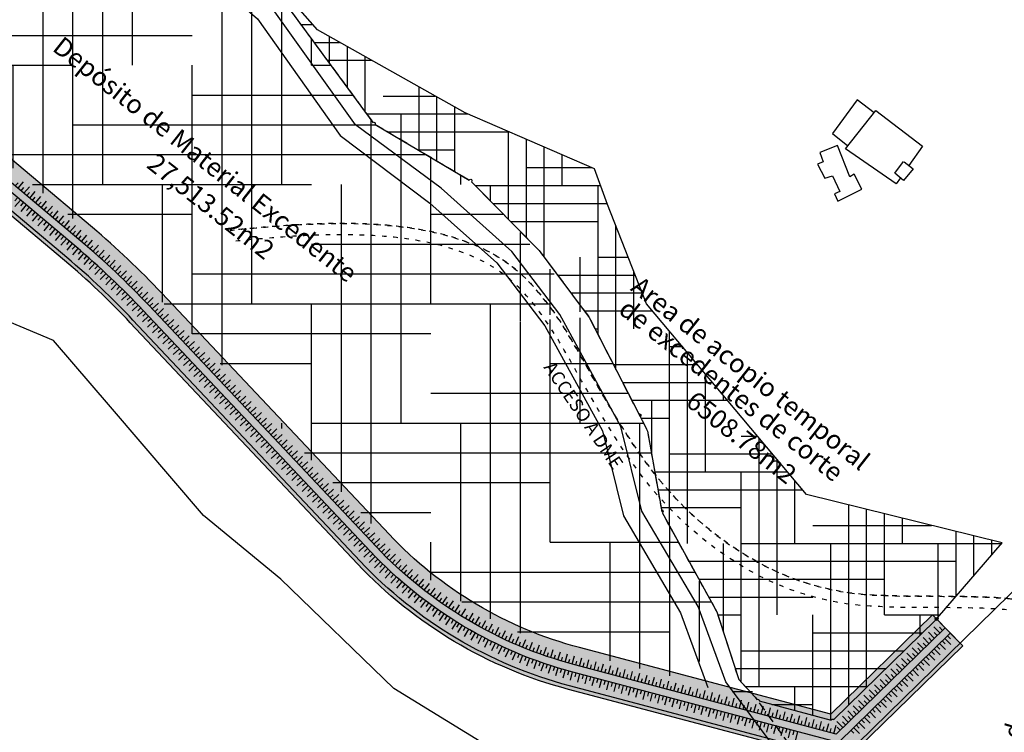
# Model space of a CAD drawing. Units: metres. Extents: x 303773 to 1523709, y 8510902 to 18398083.
# Drawn here: x 761351 to 761613, y 9201925 to 9202115 of the extents above; entities that cross this region are included whole.
import ezdxf

# ---------------------------------------------------------------- set-up
doc = ezdxf.new("R2010")
doc.units = ezdxf.units.M
doc.linetypes.add('ACAD_ISO03W100', pattern=[30, 12, -18])
doc.linetypes.add('HIDDEN', pattern=[0.375, 0.25, -0.125])
doc.layers.add('001_TEXTO-1', color=250, linetype='Continuous', lineweight=9)
for name, color, linetype in [('Acceso Existente a cantera', 52, 'ACAD_ISO03W100'), ('Cuadro de corex.lsp', 2, 'Continuous'), ('Hash', 1, 'Continuous'), ('LINEA DE EJE', 3, 'Continuous'), ('Malla Coordenadas.lsp', 1, 'Continuous'), ('pt', 6, 'Continuous'), ('rio', 5, 'Continuous'), ('UNKNOWN_LINE_TYPE', 7, 'Continuous')]:
    doc.layers.add(name, color=color, linetype=linetype)
doc.styles.add('STYLE1', font='romant.shx')
pattern_1 = [(0, (0, 0), (31.75, 7.9375), [127, -63.5]), (90, (0, 0), (-7.937500000000002, -31.75), [127, -63.5])]

# ---------------------------------------------------------------- blocks, each defined once
blk = doc.blocks.new('01')
at = {"color": 55}
blk.add_line((1.000000000931323, 0), (1.000000000169331, -1.125), dxfattribs=at)
blk.add_lwpolyline([(0, 0), (-1.523982393793096e-09, -2.25)], dxfattribs=at)
blk = doc.blocks.new('02')
at = {"color": 55}
blk.add_line((1.000000000931323, 0), (1.000000000116415, 1.125), dxfattribs=at)
blk.add_lwpolyline([(0, 0), (-1.513399183750153e-09, 2.25)], dxfattribs=at)
blk = doc.blocks.new('enrocado 02')
at = {"true_color": 0x9a4c86}
h = blk.add_hatch(dxfattribs=at)
h.set_pattern_fill('GRAVEL', color=225, scale=0.2, style=0)
h.set_pattern_definition([(228.0127875, (761099.7570244822, 9194249.90039908), (-40.64000000319162, -45.71999999716357), [0.6834428800000001, -67.66096727913]), (184.969741, (761099.2998244822, 9194249.392399078), (60.95999997588101, 5.080000289395848), [1.172809439999998, -116.1080977870479]), (132.5104471, (761098.1314244821, 9194249.29079908), (50.80000002145498, -55.87999998049192), [0.8269630400000001, -81.8694455882]), (267.273689, (761096.1502244821, 9194248.02079908), (5.08000001063945, 101.5999999994663), [1.068009039999998, -105.7328748514759]), (292.83365418, (761096.0994244822, 9194246.953999078), (-25.40000000212682, 60.95999999911092), [1.047267399999998, -103.6796154906879]), (357.2736889999999, (761096.505824482, 9194245.988799078), (-101.5999999994663, 5.080000010639456), [1.068009039999998, -105.7328748514759]), (37.69424047, (761097.5726244821, 9194245.937999079), (-66.03999999707179, -50.80000000380083), [1.41238732, -139.826230628494]), (72.25532837, (761098.6902244821, 9194246.80159908), (35.56000000955859, 111.7599999969577), [1.33343904, -132.01051320381]), (121.42956562, (761099.0966244821, 9194248.07159908), (-40.64000000576624, 66.03999999645204), [1.071626, -106.091091397424]), (175.2363583, (761098.5378244821, 9194248.98599908), (55.87999999919905, -5.080000008778512), [1.223426559999998, -59.94787389999995]), (222.3974378, (761097.3186244821, 9194249.087599082), (-60.95999999804932, -55.88000000212799), [1.58215584, -156.633545024354]), (138.81407483, (761101.179424482, 9194247.96999908), (-35.55999999786702, 30.48000000247836), [0.5400090799999999, -53.461131648688]), (171.4692344, (761100.7730244821, 9194248.32559908), (66.04000000177932, -10.15999998847469), [1.02736396, -101.70927799408]), (225, (761099.7570244822, 9194248.477999082), (-7.105427357601002e-16, -5.080000000000479), [0.7184186800000001, -6.465786216856]), (203.19859051, (761099.4014244821, 9194249.087599082), (25.40000000069218, 10.15999999821867), [0.3868826399999996, -38.30124473778794]), (291.80140949, (761099.045824482, 9194248.93519908), (-5.080000001062992, 15.23999999964574), [0.54713124, -26.80950598]), (30.96375653, (761099.2490244821, 9194248.427199079), (15.24000000037277, 10.15999999944225), [0.8886393199999991, -28.73259630581997]), (161.56505118, (761100.011024482, 9194248.884399077), (10.16000000026517, -5.079999999467507), [0.64257428, -15.421796233656]), (16.389540334, (761096.0994244822, 9194248.93519908), (50.8000000000003, 15.24000000000049), [0.9001760000000001, -89.11765334507801]), (70.34617594, (761096.963024482, 9194249.18919908), (-20.32000000185863, -55.87999999934082), [0.75519788, -74.7644313564]), (293.19859051, (761100.011024482, 9194249.90039908), (-10.15999999822652, 25.40000000071057), [0.7737601999999992, -37.91436717778794]), (343.6104596700001, (761100.315824482, 9194249.18919908), (-50.80000000106457, 15.23999999644572), [0.9001759999999992, -89.11765334507989]), (339.44395478, (761096.0994244822, 9194245.78559908), (-25.39999999999973, 10.16000000000042), [0.868070399999999, -42.53546862621195]), (294.7751406, (761096.9122244822, 9194245.480799077), (-25.40000003023386, 55.87999998625452), [0.72734424, -72.00718676144001]), (66.80140949, (761100.061824482, 9194244.820399081), (10.1599999984046, 25.40000000063861), [0.7737602000000001, -37.91436717778799]), (17.35402464, (761100.3666244821, 9194245.53159908), (-66.03999999868604, -20.32000000426493), [0.8515654800000002, -84.3047519604]), (69.44395478, (761097.5726244821, 9194244.820399081), (-10.16000000017692, -25.39999999992926), [0.4340352, -42.96950382621201]), (101.309932474, (761099.7570244822, 9194244.820399081), (-5.0800000000008, 20.32000000000074), [0.2590292, -25.643989929052]), (165.963756532, (761099.7062244819, 9194245.074399082), (15.23999999999903, -5.07999999999973), [1.0472674, -19.898109178138]), (186.00900596, (761098.6902244821, 9194245.328399079), (50.79999999973074, 5.080000002658707), [0.9705339999999991, -96.0827297266739]), (303.69006753, (761099.2490244821, 9194247.96999908), (-5.080000000705938, 10.1599999996474), [0.73264776, -17.58355271936]), (353.15722659, (761099.6554244821, 9194247.36039908), (86.36000000053137, -10.15999999547879), [1.27911352, -126.632018130062]), (60.9453959, (761100.9254244821, 9194247.207999079), (-20.32000000055938, -35.55999999968051), [0.52301648, -51.77878463622]), (90, (761101.179424482, 9194247.665199077), (-5.08, 5.08), [0.3048, -4.7752]), (120.25643716, (761098.5886244819, 9194245.480799077), (20.31999999751433, -35.5600000014196), [0.7057339200000001, -69.8678815464]), (48.01278749999999, (761098.233024482, 9194246.090399077), (40.64000000335068, 45.71999999702041), [1.36688576, -66.97752439912999]), (0, (761099.1474244822, 9194247.10639908), (5.08, 5.08), [1.3208, -3.7592]), (325.3048465, (761100.468224482, 9194247.10639908), (50.80000001924306, -35.55999997250915), [0.8032191200000001, -79.51863344828001]), (254.0546040999999, (761101.128624482, 9194246.649199082), (-5.079999999645114, -20.32000000008949), [0.73965816, -36.243300077544]), (207.64597536, (761100.9254244821, 9194245.937999079), (-96.5200000035467, -50.79999999326151), [1.204290199999998, -119.2249288458759]), (175.42607874, (761099.858624482, 9194245.379199078), (-66.03999999999766, 5.079999999998956), [1.27405892, -126.13169291248])])
edge = h.paths.add_edge_path()
edge.add_arc((-372.9274044980056, -57.9810470398802), 220.5000002716523, 43.2831888062675, 50.21646481897333)
edge.add_line((-231.8319029697677, 111.4660230669838), (-328.2960219603492, 192.7329864166391))
edge.add_arc((-309.2900069391116, 215.2944888714414), 29.49999999896332, 208.1244626083681, 229.8889083474788, ccw=False)
edge.add_line((-335.3068146652303, 201.3885291516494), (-353.9047741695767, 236.1836491077852))
edge.add_line((-353.9047741694603, 236.1836491096478), (-364.0469195549603, 230.7626817617279))
edge.add_line((-364.0469195549603, 230.7626817617279), (-345.4489600495662, 195.9675618037295))
edge.add_arc((-309.3331695167807, 215.2595281637919), 40.94545508120792, 208.1097887770405, 229.9035821760214)
edge.add_line((-335.7051464604673, 183.937824442954), (-238.2746199267212, 101.8614620770973))
edge.add_arc((-372.9274044982384, -57.98104702497903), 209.0000002615902, 43.28318880371552, 49.888908343546916, ccw=False)
edge.add_line((-220.7808481750771, 85.3103536534768), (-160.3195347991067, 21.11263781410571))
edge.add_arc((-73.76797439637534, 102.6267687752556), 118.8937599474931, 223.2831887954308, 255.1587109524806)
edge.add_line((-104.2217089976411, -12.30058307576064), (-31.01010129323635, -31.70037637467567))
edge.add_line((-31.01010129323635, -31.70037637281303), (0.6988961983943796, -0.7152231131035478))
edge.add_line((0.6988961983943796, -0.715223114966193), (-7.338410087650971, 7.509842701227626))
edge.add_line((-7.338410087650971, 7.509842701227626), (-34.37683731494411, -18.91135878118757))
edge.add_line((-34.37683731494411, -18.91135878118757), (-101.7411932222539, -1.059868283598462))
edge.add_arc((-73.76797439847081, 102.6267687715304), 107.3937599445204, 223.2831887952948, 254.9018455576886, ccw=False)
edge.add_line((-151.9478343409946, 28.99709286351617), (-212.4091477171978, 93.19480870288726))
at = {"layer": 'LINEA DE EJE', "color": 2, "linetype": 'Continuous', "lineweight": -3}
for points in [[(-7.338410087185309, 7.509842701227626), (-34.37683731494411, -18.91135878118757), (-101.2760712451063, -1.184233933715859, -0.139987011977613), (-151.9478343408782, 28.99709286351617), (-212.4091477170813, 93.19480870288726, 0.02883087313552029), (-230.8654954261373, 110.6566240507823), (-328.2960219602327, 192.7329864166391, -0.09525182179638952), (-335.306814664299, 201.3885291516494), (-353.9047741699259, 236.1836491096478)], [(-4.018653142987148, 4.11253290806826), (-32.98622895814418, -24.19377909044806), (-102.49274770813, -5.7757694497991, -0.1399870119776129), (-155.405710617103, 25.7404701262426), (-215.8670239931898, 89.93818596561368, 0.02883087313552027), (-233.9257859806757, 107.0238397586804), (-331.3563125146547, 189.1002021245372, -0.09525182179638966), (-339.4959616711357, 199.149433942483), (-358.0939211767626, 233.9445539004814)], [(0.6988961987436255, -0.7152231131035478), (-31.01010129311993, -31.70037637281303), (-104.2217089975247, -12.30058307576064, -0.139987011977613), (-160.3195347991067, 21.11263781410571), (-220.7808481749607, 85.3103536534768, 0.02883087313552021), (-238.2746199267212, 101.8614620789599), (-335.7051464604673, 183.9378244448167, -0.0952518217963895), (-345.4489600494498, 195.9675618037295), (-364.0469195548439, 230.7626817617279)], [(-2.620860745454536, 2.682086680055818), (-32.40070965003628, -26.41795606355254), (-103.0050325346173, -7.709047561540046, -0.139987011977613), (-156.8616585228819, 24.36926055137928), (-217.3229718988522, 88.56697639075037, 0.02883087313552023), (-235.2143293720664, 105.4942463710618), (-332.6448559060454, 187.5706087369185, -0.09525182179638955), (-341.2598130424967, 198.2066570128959), (-359.8577725480072, 233.0017769708943)]]:
    blk.add_lwpolyline(points, format="xyb", dxfattribs=at)
blk.add_lwpolyline([(-7.338410087534555, 7.509842701227626), (0.6988961985107949, -0.7152231131035478)], dxfattribs=at)
for name, p, rotation in [('01', (-250.5990706015372, 121.0742139387589), 139.8889083322861), ('01', (-249.0694772148499, 119.7856705467862), 139.8889083322861), ('01', (-247.5398838281625, 118.497127156676), 139.8889083322861), ('02', (-249.9968689824681, 117.9422053023886), 139.8889083322861), ('01', (-246.0102904414752, 117.2085837647032), 139.8889083322861), ('01', (-244.4806970547879, 115.9200403727305), 139.8889083322861), ('02', (-248.4672755957808, 116.6536619104158), 139.8889083322861), ('02', (-246.9376822090935, 115.3651185184431), 139.8889083322861), ('01', (-242.9511036681005, 114.6314969826203), 139.8889083322861), ('01', (-241.4215102814132, 113.3429535906475), 139.8889083322861), ('02', (-245.4080888222897, 114.0765751283329), 139.8889083322861), ('02', (-243.8784954356024, 112.7880317363602), 139.8889083322861), ('01', (-239.8919168947259, 112.0544101986748), 139.8889083322861), ('01', (-238.3623235080385, 110.7658668085646), 139.8889083322861), ('02', (-242.348902048915, 111.49948834625), 139.8889083322861), ('02', (-240.8193086622277, 110.2109449542772), 139.8889083322861), ('01', (-236.8327301213512, 109.4773234165918), 139.8889083322861), ('01', (-235.3031367346638, 108.1887800246191), 139.8889083322861), ('02', (-239.2897152755403, 108.9224015623045), 139.8889083322861), ('02', (-237.760121888853, 107.6338581721943), 139.8889083322861), ('01', (-233.7736601820442, 106.9000980648857), 139.8148118780509), ('01', (-232.2517100502964, 105.6025467496079), 139.2861311121294), ('02', (-236.2305285021657, 106.3453147802215), 139.8889083322861), ('02', (-234.7014578411117, 105.0561520326596), 139.7307586824793), ('01', (-230.7417973306955, 104.2910075019759), 138.7574503817613), ('01', (-229.2440505787026, 102.9655919857037), 138.2287695627209), ('02', (-233.1815258184442, 103.7562377322179), 139.1921379564055), ('02', (-231.6738808868913, 102.4420926477474), 138.6535172059292), ('01', (-227.7585973137984, 101.626413052873), 137.700088755354), ('01', (-226.2855640091229, 100.273584717856), 137.1714080143684), ('02', (-230.1786562808783, 101.1138329151731), 138.1148964982288), ('02', (-228.6959841373836, 99.77157591280456), 137.576275795521), ('01', (-224.8250760800665, 98.90722216476615), 136.6427272073717), ('01', (-223.3772578741418, 97.5274417251062), 136.1140464159369), ('02', (-227.2259954840637, 98.41544026319798), 137.0376550502682), ('02', (-225.7688202274957, 97.04554580894228), 136.4990343513966), ('01', (-221.9422326599242, 96.13436087404307), 135.5853656927383), ('01', (-220.5201226169237, 94.72809822295721), 135.0566849153137), ('02', (-224.3245871422341, 95.66201361452158), 135.9604136242557), ('02', (-222.8934238587034, 94.26496594210084), 135.4217928705088), ('01', (-219.1003746136784, 93.29827868190523), 134.5280040830139), ('02', (-221.4754568527214, 92.85452625338849), 134.8831721459347), ('02', (-220.0691753595829, 91.42583038655039), 134.3445514353159), ('01', (-217.7044570427615, 91.86601272967573), 133.999323338317), ('01', (-216.321814542659, 90.42092749473568), 133.4706425834261), ('02', (-218.6779756596306, 89.98898177404817), 133.8059307251359), ('02', (-217.3003386744758, 88.53912418519076), 133.2831887951619), ('01', (-214.9497613595094, 88.96577583623048), 133.2831887951619), ('01', (-213.578551785461, 87.50982793231424), 133.2831887951619), ('02', (-215.9291291004274, 87.08317627941187), 133.2831887951619), ('01', (-212.207342211529, 86.05388002653535), 133.2831887951619), ('01', (-210.8361326374806, 84.59793212075647), 133.2831887951619), ('02', (-214.5579195264954, 85.62722837363299), 133.2831887951619), ('02', (-213.186709952447, 84.1712804678541), 133.2831887951619), ('01', (-209.4649230635486, 83.14198421497758), 133.2831887951619), ('01', (-208.0937134895002, 81.6860363091987), 133.2831887951619), ('02', (-211.815500378515, 82.71533256207522), 133.2831887951619), ('02', (-210.4442908044666, 81.25938465629633), 133.2831887951619), ('01', (-206.7225039155682, 80.23008840341981), 133.2831887951619), ('02', (-209.0730812305346, 79.80343675051745), 133.2831887951619), ('02', (-207.7018716564862, 78.34748884473856), 133.2831887951619), ('01', (-205.3512943415198, 78.77414049764093), 133.2831887951619), ('01', (-203.9800847674714, 77.31819259186204), 133.2831887951619), ('02', (-206.3306620825542, 76.89154093895968), 133.2831887951619), ('02', (-204.9594525085058, 75.4355930331808), 133.2831887951619), ('01', (-202.6088751935394, 75.86224468608316), 133.2831887951619), ('01', (-201.237665619491, 74.40629678030427), 133.2831887951619), ('02', (-203.5882429345738, 73.97964512740191), 133.2831887951619), ('01', (-199.866456045559, 72.95034887452539), 133.2831887951619), ('01', (-198.4952464715106, 71.4944009687465), 133.2831887951619), ('02', (-202.2170333605254, 72.52369722162302), 133.2831887951619), ('02', (-200.8458237865934, 71.06774931584414), 133.2831887951619), ('01', (-197.1240368975786, 70.03845306296762), 133.2831887951619), ('01', (-195.7528273235302, 68.58250515718873), 133.2831887951619), ('02', (-199.474614212545, 69.61180141006525), 133.2831887951619), ('02', (-198.103404638613, 68.15585350428637), 133.2831887951619), ('01', (-194.3816177495982, 67.12655725140985), 133.2831887951619), ('02', (-196.7321950645646, 66.69990560037013), 133.2831887951619), ('02', (-195.3609854906326, 65.24395769459124), 133.2831887951619), ('01', (-193.0104081755498, 65.67060934563096), 133.2831887951619), ('01', (-191.6391986016178, 64.21466143985208), 133.2831887951619), ('02', (-193.9897759165842, 63.78800978881236), 133.2831887951619), ('02', (-192.6185663425358, 62.33206188303348), 133.2831887951619), ('01', (-190.2679890275694, 62.75871353407319), 133.2831887951619), ('01', (-188.8967794536374, 61.30276562829431), 133.2831887951619), ('02', (-191.2473567686038, 60.87611397725459), 133.2831887951619), ('01', (-187.525569879589, 59.84681772251542), 133.2831887951619), ('01', (-186.154360305657, 58.39086981673654), 133.2831887951619), ('02', (-189.8761471945554, 59.42016607147571), 133.2831887951619), ('02', (-188.5049376206234, 57.96421816569682), 133.2831887951619), ('01', (-184.7831507316086, 56.93492191095766), 133.2831887951619), ('01', (-183.4119411576766, 55.47897400517877), 133.2831887951619), ('02', (-187.133728046575, 56.50827025991794), 133.2831887951619), ('02', (-185.762518472643, 55.05232235413905), 133.2831887951619), ('01', (-182.0407315836282, 54.02302609939989), 133.2831887951619), ('02', (-184.3913088985946, 53.59637444836017), 133.2831887951619), ('02', (-183.0200993246626, 52.14042654258128), 133.2831887951619), ('01', (-180.6695220096962, 52.567078193621), 133.2831887951619), ('01', (-179.2983124356478, 51.11113028784212), 133.2831887951619), ('02', (-181.6488897506142, 50.6844786368024), 133.2831887951619), ('02', (-180.2776801766822, 49.22853073102351), 133.2831887951619), ('01', (-177.9271028617158, 49.65518238206323), 133.2831887951619), ('01', (-176.5558932876674, 48.19923447628435), 133.2831887951619), ('02', (-178.9064706026338, 47.77258282524463), 133.2831887951619), ('01', (-175.1846837137354, 46.74328657050546), 133.2831887951619), ('01', (-173.813474139687, 45.28733866472658), 133.2831887951619), ('02', (-177.5352610287018, 46.31663491946574), 133.2831887951619), ('02', (-176.1640514546534, 44.86068701368686), 133.2831887951619), ('01', (-172.4422645656386, 43.83139075894769), 133.2831887951619), ('01', (-171.0710549917066, 42.37544285316881), 133.2831887951619), ('02', (-174.7928418807214, 43.40473910790797), 133.2831887951619), ('02', (-173.421632306673, 41.94879120212909), 133.2831887951619), ('01', (-169.6998454176582, 40.91949494738992), 133.2831887951619), ('02', (-172.050422732741, 40.4928432963502), 133.2831887951619), ('02', (-170.6792131586926, 39.03689539057132), 133.2831887951619), ('01', (-168.3286358437262, 39.46354704161104), 133.2831887951619), ('01', (-166.9574262696778, 38.00759913583215), 133.2831887951619), ('02', (-169.3080035847606, 37.58094748479243), 133.2831887951619), ('02', (-167.9367940107122, 36.12499957901355), 133.2831887951619), ('01', (-165.5862166957458, 36.55165123005327), 133.2831887951619), ('01', (-164.2150071216974, 35.09570332613703), 133.2831887951619), ('02', (-166.5655844367802, 34.66905167323466), 133.2831887951619), ('01', (-162.8437975477654, 33.63975542035814), 133.2831887951619), ('01', (-161.472587973717, 32.18380751457926), 133.2831887951619), ('02', (-165.1943748627318, 33.21310376745578), 133.2831887951619), ('02', (-163.8231652887998, 31.75715586167689), 133.2831887951619), ('01', (-160.101378399785, 30.72785960880037), 133.2831887951619), ('01', (-158.7301688257366, 29.27191170302149), 133.2831887951619), ('02', (-162.4519557147514, 30.30120795589801), 133.2831887951619), ('02', (-161.0807461408194, 28.84526005011912), 133.2831887951619), ('01', (-157.3589592518046, 27.8159637972426), 133.2831887951619), ('02', (-159.709536566771, 27.38931214434024), 133.2831887951619), ('02', (-158.338326992839, 25.93336423856135), 133.2831887951619), ('01', (-155.9877496777562, 26.36001589146372), 133.2831887951619), ('01', (-154.6125608316151, 24.90784059834596), 133.8523286411459), ('02', (-156.9671174187906, 24.47741633278247), 133.2831887951619), ('02', (-155.5848852071439, 23.03196283799525), 134.2147647923713), ('01', (-153.2140553249273, 23.47812929374095), 134.8833496933798), ('01', (-151.7900503815844, 22.07381380719062), 135.9143707474864), ('02', (-154.1778066806955, 21.61068543602642), 135.2099690356054), ('02', (-152.9287053528469, 20.36279751916345), 136.2051732347402), ('01', (-150.3279695373721, 20.68294631500657), 136.9453918239921), ('01', (-148.697332280245, 19.21079320271429), 137.9764129581793), ('02', (-151.4731116960983, 18.99124856290337), 137.200377523831), ('01', (-147.1996278696687, 17.88535985347744), 139.0074339888018), ('01', (-145.6783164332382, 16.58709039908763), 140.0384551131843), ('02', (-149.9939155656838, 17.6451882961851), 138.1955817204733), ('02', (-148.4915632280981, 16.32502282035466), 139.1907860425202), ('01', (-144.1338905730744, 15.31640521806594), 141.0694761254422), ('01', (-142.566850375756, 14.07371576127525), 142.1004972442909), ('02', (-146.9665079353371, 15.03115041923638), 140.185990273032), ('02', (-145.419209789391, 13.76396145109948), 141.1811945150976), ('02', (-143.8501356024289, 12.52383822013553), 142.176398735301), ('01', (-140.9777032503852, 12.85942441408451), 143.1315183030637), ('01', (-139.366963764326, 11.67392436225828), 144.1625393461319), ('02', (-142.2597587564023, 11.3111548646998), 143.1716030327656), ('02', (-140.6485590602032, 10.1262772455525), 144.1668072512294), ('01', (-137.7351534764975, 10.51759947274741), 145.1935604979806), ('01', (-136.0828007685713, 9.390824165166578), 146.2245815143025), ('01', (-134.4104406738415, 8.293963290722331), 147.2556026169467), ('02', (-139.0170226049603, 8.969562834100088), 145.1620115192376), ('02', (-137.3656416172389, 7.841360606224498), 146.1572157521491), ('01', (-132.7186147042311, 7.227372013003787), 148.2866236914368), ('01', (-130.7383428203402, 6.075445048482379), 149.3176447492886), ('02', (-135.6949143106112, 6.74201093424972), 147.1524199447714), ('02', (-134.0053447351319, 5.671845488221607), 148.1476242078583), ('02', (-132.5340669468505, 4.738466642768344), 149.1428285165583), ('01', (-129.009234671038, 5.07041914199408), 150.3486658639454), ('01', (-127.2623222889605, 4.096669075981936), 151.3796868963439), ('01', (-125.4981713259121, 3.154510147840938), 152.4107079689092), ('01', (-4.018653143103563, 4.11253290806826), 224.3385128513844), ('02', (-130.808347569452, 3.727629333705863), 150.1380327288005), ('02', (-129.065331565006, 2.746918041230401), 151.1332369829996), ('01', (-123.7173530158115, 2.244247432769498), 153.4417291112989), ('01', (-121.9204439892428, 1.366175673873386), 154.4727501675318), ('01', (-120.1080260868411, 0.5205791908961146), 155.5037711851232), ('01', (-6.879545602853739, 1.316948112071714), 224.3385128513844), ('01', (-5.449099374026389, 2.71474051100131), 224.3385128513844), ('02', (-2.620860745570951, 2.682086680055818), 224.3385128513844), ('02', (-127.3055447928136, 1.796628637210688), 152.1284411841696), ('02', (-125.5295181720512, 0.8770478218507378), 153.123645464724), ('02', (-123.7377875212341, -0.01154697130505156), 154.1188497611657), ('01', (-118.2806861715152, -0.2922682110506685), 156.5347923456101), ('01', (-116.4390159374097, -1.072103330894151), 157.5658133635221), ('01', (-114.5836117192165, -1.818673657282034), 158.5968344906914), ('01', (-9.740438060392023, -1.478636682062188), 224.3385128513844), ('01', (-8.309991831564673, -0.0808442849952371), 224.3385128513844), ('02', (-4.051306975096793, 1.284294281126222), 224.3385128513844), ('02', (-121.9308933966321, -0.8688876610535772), 155.1140540153174), ('02', (-120.1093809294043, -1.694715587450901), 156.1092582064722), ('02', (-118.2737996608711, -2.488781604944506), 157.1044624549594), ('01', (-112.7150742985768, -2.531737448676267), 159.6278555303631), ('01', (-110.8340087095502, -3.211063817172089), 160.6588766406401), ('01', (-108.9410240430379, -3.856432795553246), 161.6898976377435), ('01', (-107.0367332491086, -4.467635409935156), 162.7209188027561), ('01', (-105.1217529389768, -5.044473756133357), 163.7519398827914), ('01', (-11.17088428910296, -2.876429079129139), 224.3385128513844), ('02', (-6.912199432635077, -1.511290514870325), 224.3385128513844), ('02', (-5.481753203924143, -0.113498117803374), 224.3385128513844), ('02', (-116.4247033770889, -3.250846147565881), 158.099666672306), ('02', (-114.5626499410945, -3.980679303436318), 159.094870969747), ('02', (-112.6882011255011, -4.678060885547438), 160.0900751818129), ('02', (-110.8019224422978, -5.342780496953765), 161.085279480386), ('01', (-103.1967031852336, -5.58676104995493), 164.782960897426), ('01', (-101.2640423163766, -6.101354850484768), 165.1587109565902), ('01', (-99.33076420510127, -6.61363967697207), 165.1587109565902), ('01', (-97.39748609347674, -7.125924503459373), 165.1587109565902), ('01', (-95.46420798196863, -7.638209329946676), 165.1587109565902), ('01', (-14.03177674664124, -5.672013875125685), 224.3385128513844), ('01', (-12.60133051793031, -4.274221478058735), 224.3385128513844), ('02', (-9.773091890173362, -4.306875309004226), 224.3385128513844), ('02', (-8.342645661462427, -2.909082911937276), 224.3385128513844), ('02', (-108.9043829724187, -5.974637595965305), 162.0804837114434), ('02', (-106.9961551943788, -6.573441553889552), 163.075687997006), ('02', (-105.1127805636724, -7.129062803490797), 164.0708921621525), ('02', (-103.1849063289346, -7.661228537588158), 165.0660964640529), ('01', (-93.53092987046051, -8.150494156433979), 165.1587109565902), ('01', (-91.5976517589524, -8.662778982921282), 165.1587109565902), ('01', (-89.66437364732786, -9.175063809408584), 165.1587109565902), ('01', (-87.73109553581975, -9.687348635895887), 165.1587109565902), ('01', (-85.79781742431163, -10.19963346238319), 165.1587109565902), ('01', (-16.89266920417953, -8.467598669259587), 224.3385128513844), ('01', (-15.46222297546859, -7.069806272192636), 224.3385128513844), ('02', (-12.63398434771165, -7.102460105000773), 224.3385128513844), ('02', (-11.2035381188843, -5.704667707933822), 224.3385128513844), ('02', (-101.2516668262187, -8.17365875097994), 165.1587109565902), ('02', (-99.31838871471058, -8.685943577467242), 165.1587109565902), ('02', (-97.38511060320246, -9.198228403954545), 165.1587109565902), ('02', (-95.45183249157793, -9.710513230441848), 165.1587109565902), ('02', (-93.51855438006982, -10.22279805692915), 165.1587109565902), ('01', (-83.86453931280352, -10.71191828887049), 165.1587109565902), ('01', (-81.93126120117898, -11.2242031153578), 165.1587109565902), ('01', (-79.99798308967087, -11.7364879418451), 165.1587109565902), ('01', (-78.06470497816275, -12.2487727683324), 165.1587109565902), ('01', (-76.13142686665464, -12.7610575948197), 165.1587109565902), ('01', (-19.75356166171781, -11.26318346525613), 224.3385128513844), ('01', (-18.32311543300688, -9.865391068189183), 224.3385128513844), ('02', (-15.49487680513352, -9.898044899134675), 224.3385128513844), ('02', (-14.06443057642258, -8.500252502067724), 224.3385128513844), ('02', (-91.5852762685617, -10.73508288341645), 165.1587109565902), ('02', (-89.65199815705358, -11.24736770990376), 165.1587109565902), ('02', (-87.71872004554547, -11.75965253639106), 165.1587109565902), ('02', (-85.78544193392094, -12.27193736287836), 165.1587109565902), ('02', (-83.85216382241282, -12.78422218936566), 165.1587109565902), ('02', (-81.9188857109047, -13.29650701585297), 165.1587109565902), ('01', (-74.1981487550301, -13.27334242130701), 165.1587109565902), ('01', (-72.26487064352199, -13.78562724779431), 165.1587109565902), ('01', (-70.33159253201387, -14.29791207428161), 165.1587109565902), ('01', (-68.39831442050576, -14.81019690076891), 165.1587109565902), ('01', (-66.46503630888122, -15.32248172725622), 165.1587109565902), ('01', (-22.6144541192561, -14.05876825939004), 224.3385128513844), ('01', (-21.18400789054516, -12.66097586232308), 224.3385128513844), ('02', (-18.3557692626718, -12.69362969513122), 224.3385128513844), ('02', (-16.92532303396086, -11.29583729806427), 224.3385128513844), ('02', (-79.98560759939659, -13.80879184234027), 165.1587109565902), ('02', (-78.05232948788847, -14.32107666882757), 165.1587109565902), ('02', (-76.11905137626394, -14.83336149531488), 165.1587109565902), ('02', (-74.18577326475582, -15.34564632180218), 165.1587109565902), ('02', (-72.25249515324771, -15.85793114828948), 165.1587109565902), ('01', (-64.53175819737311, -15.83476655374352), 165.1587109565902), ('01', (-62.59848008586499, -16.34705138023082), 165.1587109565902), ('01', (-60.66520197435688, -16.85933620671813), 165.1587109565902), ('01', (-58.73192386273234, -17.37162103320543), 165.1587109565902), ('01', (-56.79864575122423, -17.88390585969273), 165.1587109565902), ('01', (-25.47534657679438, -16.85435305538658), 224.3385128513844), ('01', (-24.04490034808344, -15.45656065831963), 224.3385128513844), ('02', (-21.21666172021008, -15.48921448926512), 224.3385128513844), ('02', (-19.78621549149915, -14.09142209219817), 224.3385128513844), ('02', (-70.31921704173959, -16.37021597663943), 165.1587109565902), ('02', (-68.38593893023148, -16.88250080312673), 165.1587109565902), ('02', (-66.45266081860694, -17.39478562961403), 165.1587109565902), ('02', (-64.51938270709883, -17.90707045610134), 165.1587109565902), ('02', (-62.58610459559071, -18.41935528258864), 165.1587109565902), ('01', (-54.86536763971611, -18.39619068618003), 165.1587109565902), ('01', (-52.932089528208, -18.90847551266734), 165.1587109565902), ('01', (-50.99881141658346, -19.42076033915464), 165.1587109565902), ('01', (-49.06553330507535, -19.93304516564194), 165.1587109565902), ('01', (-47.13225519356723, -20.44532999212925), 165.1587109565902), ('01', (-28.33623903433266, -19.64993784952048), 224.3385128513844), ('01', (-26.90579280550531, -18.25214545245353), 224.3385128513844), ('02', (-24.07755417774837, -18.28479928526167), 224.3385128513844), ('02', (-22.64710794892102, -16.88700688819472), 224.3385128513844), ('02', (-60.6528264840826, -18.93164010907594), 165.1587109565902), ('02', (-58.71954837245806, -19.44392493556325), 165.1587109565902), ('02', (-56.78627026094995, -19.95620976205055), 165.1587109565902), ('02', (-54.85299214944183, -20.46849458853785), 165.1587109565902), ('02', (-52.91971403793372, -20.98077941502515), 165.1587109565902), ('01', (-45.19897708205912, -20.95761481861655), 165.1587109565902), ('01', (-43.26569897043458, -21.46989964510385), 165.1587109565902), ('01', (-41.33242085892647, -21.98218447159115), 165.1587109565902), ('01', (-39.39914274741835, -22.49446929807846), 165.1587109565902), ('01', (-37.46586463591024, -23.00675412456576), 165.1587109565902), ('01', (-31.19713149187095, -22.44552264551703), 224.3385128513844), ('01', (-29.7666852630436, -21.04773024845008), 224.3385128513844), ('02', (-25.5080004064593, -19.68259168232862), 224.3385128513844), ('02', (-50.9864359264256, -21.49306424151246), 165.1587109565902), ('02', (-49.05315781480107, -22.00534906799976), 165.1587109565902), ('02', (-47.11987970329295, -22.51763389448706), 165.1587109565902), ('02', (-45.18660159178484, -23.02991872097436), 165.1587109565902), ('02', (-43.25332348027672, -23.54220354746167), 165.1587109565902), ('01', (-35.5325865242857, -23.51903895105306), 165.1587109565902), ('01', (-33.59930841277759, -24.03132377754036), 165.1587109565902), ('02', (-28.36889286399759, -22.47817647832517), 224.3385128513844), ('02', (-26.93844663528665, -21.08038407939557), 224.3385128513844)]:
    blk.add_blockref(name, p, dxfattribs=dict(rotation=rotation))

msp = doc.modelspace()

# ---------------------------------------------------------------- hatches: boundary and pattern name
at = {"layer": 'Hash'}
h = msp.add_hatch(dxfattribs=at)
h.set_pattern_fill('HOUND', color=252, scale=5, style=0)
h.set_pattern_definition(pattern_1)
edge = h.paths.add_edge_path()
edge.add_line((761517.8719437276, 9202005.138219267), (761502.3646782023, 9202035.38590503))
edge.add_line((761502.3646782023, 9202035.38590503), (761481.6807618762, 9202034.187164934))
edge.add_arc((761435.9422108548, 9202146.008707518), 120.814206264257, 288.625757035418, 292.2461154784933, ccw=False)
edge.add_arc((761463.1008980367, 9202064.444909606), 34.84964649608109, 269.5786929784827, 289.14206011215117, ccw=False)
edge.add_arc((761462.7971595194, 9202112.86496529), 83.26877357216036, 265.8902717290953, 270.032673314315, ccw=False)
edge.add_arc((761435.0822402044, 9201757.33705812), 273.3397460477171, 85.43664035239273, 87.94826396274787)
edge.add_arc((761440.8168496799, 9201908.721820734), 121.8471223874818, 88.09453824899153, 93.71421444523321)
edge.add_arc((761414.655868146, 9202159.081832351), 130.0581378698042, 272.0119324489041, 278.07436466613774, ccw=False)
edge.add_arc((761418.3058273518, 9202060.92813375), 31.83744529789458, 263.69351675609306, 271.64882586614476, ccw=False)
edge.add_arc((761417.1414318086, 9202049.52700815), 20.37762971352073, 243.1879051064328, 263.4263263960023, ccw=False)
edge.add_arc((761423.9479722561, 9202063.00596199), 35.47766860126175, 231.1302713563937, 243.1961796837861, ccw=False)
edge.add_arc((761515.8803182854, 9202177.310965467), 182.1650413389162, 226.3084518809647, 231.179369326931, ccw=False)
edge.add_arc((761479.0597172574, 9202145.691139072), 133.9523157747179, 225.7857284338338, 228.3541447490321, ccw=False)
edge.add_arc((761417.5139489825, 9202083.559267752), 46.50818107304913, 208.5349633970181, 226.7526817580257, ccw=False)
edge.add_arc((761434.9712778751, 9202093.056970706), 66.38189934629098, 200.7292265615208, 208.5390192228282, ccw=False)
edge.add_arc((761473.4794670641, 9202108.064625615), 107.7099614743023, 188.1949631864545, 200.9452308319912, ccw=False)
edge.add_arc((761265.2801142135, 9202079.721216017), 102.4164061037925, 7.286872278364292, 12.28886052888676)
edge.add_arc((761330.263407686, 9202093.762077533), 35.93378795630419, 12.46732942705669, 24.5404929262032)
edge.add_arc((761330.5217255169, 9202093.262271114), 35.91078927365974, 25.43711719710405, 30.47040788060659)
edge.add_arc((761165.9000478379, 9201995.887171669), 227.175461913824, 30.58344631959097, 31.79462267448917)
edge.add_arc((761396.807376835, 9202138.535849696), 44.24253733599316, 207.2214826259754, 211.2553437129635, ccw=False)
edge.add_arc((761375.2050804151, 9202127.456956085), 19.96499344983074, 198.8120677229802, 207.3067683988445, ccw=False)
edge.add_arc((761365.6801557409, 9202124.446244601), 9.98048778431322, 159.4645035775729, 200.0841690759692, ccw=False)
edge.add_arc((761396.4873102433, 9202113.438718528), 42.69421968949841, 121.26253397881129, 160.1337956123261, ccw=False)
edge.add_line((761374.3307066545, 9202149.933667662), (761365.8636418235, 9202154.176693778))
edge.add_line((761365.8636418235, 9202154.176693778), (761359.6431421739, 9202157.010261407))
edge.add_line((761359.6431421739, 9202157.010261407), (761334.1138550116, 9202173.78389847))
edge.add_line((761334.1138550116, 9202173.78389847), (761312.1732489113, 9202188.222101465))
edge.add_line((761312.1732489113, 9202188.222101465), (761267.2505650327, 9202216.602405196))
edge.add_line((761267.2505650327, 9202216.602405196), (761249.9650980193, 9202176.393319415))
edge.add_line((761249.9650980193, 9202176.393319415), (761264.4063856512, 9202149.374961011))
edge.add_arc((761291.7460819051, 9202163.988003425), 30.99999999763609, 208.124462606255, 229.8889083470784)
edge.add_line((761271.7736593412, 9202140.279305933), (761369.4207891757, 9202058.020474972))
edge.add_line((761369.4207891757, 9202058.020474972), (761369.4206710083, 9202058.020335067))
edge.add_arc((761228.1086843365, 9201890.712467514), 219.0000002791793, 43.28318879873342, 49.814811903739724, ccw=False)
edge.add_line((761387.5349802135, 9202040.859916061), (761447.9962935739, 9201976.66220024))
edge.add_arc((761527.2681144454, 9202051.320283327), 108.8937599428226, 223.2831887945585, 255.1587109572462)
edge.add_line((761499.3758039873, 9201946.059322037), (761546.5095525861, 9201934.302914906))
edge.add_line((761546.5095525861, 9201934.302914906), (761536.4817021961, 9201956.389768096))
edge.add_line((761536.4817021961, 9201956.389768096), (761521.668917652, 9201983.584138047))
edge.add_line((761521.668917652, 9201983.584138047), (761517.8719437276, 9202005.138219267))
h = msp.add_hatch(dxfattribs=at)
h.set_pattern_fill('HOUND', color=252, scale=5, style=0)
h.set_pattern_definition(pattern_1)
edge = h.paths.add_edge_path()
edge.add_arc((761395.9956964727, 9202113.601382004), 42.15328415695223, 120.0841888234141, 160.1392444681067)
edge.add_arc((761365.6959236375, 9202124.421314437), 9.98048778688365, 159.4645035724825, 200.084169061107)
edge.add_arc((761375.2208483092, 9202127.432025922), 19.96499344985196, 198.8120677229801, 207.3067683988445)
edge.add_arc((761396.8231447296, 9202138.510919534), 44.24253733639414, 207.2214826256995, 211.2553437126506)
edge.add_arc((761165.9158157348, 9201995.862241508), 227.1754619104696, 30.583446319544976, 31.79462267446121, ccw=False)
edge.add_arc((761330.5374934182, 9202093.237340957), 35.91078926471483, 25.437117193999086, 30.47040787876199, ccw=False)
edge.add_arc((761330.2791755762, 9202093.737147368), 35.93378796057156, 12.467329428594212, 24.540492926283605, ccw=False)
edge.add_arc((761265.2958821076, 9202079.696285855), 102.4164061037945, 7.286872278364285, 12.2888605288868, ccw=False)
edge.add_arc((761473.4952349579, 9202108.039695453), 107.7099614738739, 188.194963186481, 200.9452308320575)
edge.add_arc((761434.9870457692, 9202093.032040544), 66.38189934628214, 200.7292265615208, 208.5390192228282)
edge.add_arc((761417.5297168766, 9202083.53433759), 46.50818107302044, 208.5349633970181, 226.7526817580257)
edge.add_arc((761479.0754851531, 9202145.666208912), 133.9523157771905, 225.7857284338897, 228.3541447490406)
edge.add_arc((761515.8960861795, 9202177.286035305), 182.1650413389139, 226.3084518809647, 231.179369326931)
edge.add_arc((761423.9637401514, 9202062.98103183), 35.47766860344754, 231.1302713568177, 243.1961796834645)
edge.add_arc((761417.1571997016, 9202049.502077984), 20.37762970970411, 243.1879051043373, 263.4263263977297)
edge.add_arc((761418.3215952457, 9202060.903203584), 31.8374452941764, 263.6935167555648, 271.648825866547)
edge.add_arc((761414.6716360401, 9202159.05690219), 130.0581378716558, 272.0119324488753, 278.0743646660225)
edge.add_arc((761440.8326175741, 9201908.69689056), 121.8471223986432, 88.09453824922099, 93.71421444494752, ccw=False)
edge.add_arc((761435.0980080985, 9201757.312127957), 273.3397460477155, 85.43664035239283, 87.94826396274777, ccw=False)
edge.add_arc((761462.8129274135, 9202112.84003513), 83.26877357401945, 265.8902717291871, 270.0326733143142)
edge.add_arc((761463.1166659277, 9202064.419979466), 34.84964651832711, 269.5786929839205, 289.142060104983)
edge.add_arc((761504.1026954624, 9201953.877784984), 83.05707729639863, 91.9733651717496, 110.84744438920751, ccw=False)
edge.add_line((761501.2426324241, 9202036.885604667), (761482.7364544864, 9202059.60018613))
edge.add_line((761482.7364544864, 9202059.60018613), (761470.7897294067, 9202071.748977719))
edge.add_line((761470.7897294067, 9202071.748977719), (761445.0674765934, 9202086.96663046))
edge.add_line((761445.0674765934, 9202086.96663046), (761411.0890250021, 9202133.575586323))
edge.add_line((761411.0890250021, 9202133.575586323), (761399.60677047, 9202138.805993294))
edge.add_line((761399.60677047, 9202138.805993294), (761375.230452586, 9202149.909915667))
h = msp.add_hatch(dxfattribs=at)
h.set_pattern_fill('HOUND', color=252, scale=3, style=0)
h.set_pattern_definition([(0, (0, 6635.466023465618), (19.05, 4.762499999999999), [76.19999999999999, -38.09999999999999]), (90, (0, 6635.466023465618), (-4.762500000000001, -19.05), [76.19999999999999, -38.09999999999999])])
edge = h.paths.add_edge_path()
edge.add_line((761471.0701903206, 9202071.463773102), (761489.0566725417, 9202053.173068129))
edge.add_line((761489.0566725417, 9202053.173068129), (761502.3646781999, 9202035.385905039))
edge.add_line((761502.3646781999, 9202035.385905039), (761515.5416906637, 9202009.68349273))
edge.add_arc((761515.7241766213, 9202009.327544875), 0.3999999993718112, 0, 117.1431299772384, ccw=False)
edge.add_arc((761515.7241766213, 9202009.327544875), 0.3999999996740371, -62.856870082116814, 0, ccw=False)
edge.add_line((761515.9066625785, 9202008.971597021), (761517.8719437271, 9202005.13821927))
edge.add_line((761517.8719437271, 9202005.13821927), (761521.5597378878, 9201984.203913046))
edge.add_arc((761521.629133485, 9201983.809978722), 0.4000000010496186, 2.668041929609899e-07, 99.99073879711062, ccw=False)
edge.add_arc((761521.6291334862, 9201983.809978724), 0.3999999994412065, -71.82323628934802, 0, ccw=False)
edge.add_line((761521.7539133386, 9201983.429939268), (761536.3195335348, 9201957.005058238))
edge.add_line((761536.3195335348, 9201957.005058238), (761542.152382744, 9201939.01025042))
edge.add_line((761542.152382744, 9201939.01025042), (761546.5095525887, 9201934.302914904))
edge.add_line((761546.5095525887, 9201934.302914904), (761546.9339519045, 9201933.70925009))
edge.add_arc((761547.1571906919, 9201933.377339795), 0.4000000004897173, -14.841288928288918, 123.92429228678029, ccw=False)
edge.add_line((761547.5438463145, 9201933.27488283), (761566.7275032819, 9201928.191549852))
edge.add_arc((761567.1141589044, 9201928.089092888), 0.4000000000059916, 44.33851286770039, 165.1587110674398, ccw=False)
edge.add_line((761567.40024815, 9201928.368651368), (761594.475701709, 9201954.826033944))
edge.add_arc((761591.4782619631, 9201958.179662298), 4.497940436268612, 311.7900285157385, 321.9839698927687)
edge.add_line((761595.021912493, 9201955.40946211), (761612.2656791516, 9201975.346175827))
edge.add_line((761612.2656791516, 9201975.346175827), (761560.1953122381, 9201988.205429386))
edge.add_line((761560.1953122381, 9201988.205429386), (761517.5674266724, 9202038.991165172))
edge.add_line((761517.5674266724, 9202038.991165172), (761507.2686819166, 9202065.452683527))
edge.add_line((761507.2686819166, 9202065.452683527), (761503.7755311329, 9202074.964791326))
edge.add_line((761503.7755311329, 9202074.964791326), (761469.336364436, 9202089.822514506))
edge.add_line((761469.336364436, 9202089.822514506), (761430.0477551888, 9202111.898213824))
edge.add_line((761430.0477551888, 9202111.898213824), (761411.0890250021, 9202133.575586326))
edge.add_line((761411.0890250021, 9202133.575586326), (761421.688570609, 9202118.727888031))
edge.add_line((761421.688570609, 9202118.727888031), (761444.8303555988, 9202087.288769618))
edge.add_arc((761445.0674765946, 9202086.966630466), 0.3999999993663083, -30.609166648609573, 126.35613465641131, ccw=False)
edge.add_line((761445.4117408249, 9202086.762958819), (761470.4454651747, 9202071.952649368))
edge.add_arc((761470.7897294046, 9202071.748977719), 0.4000000007732103, -45.48047425414518, 149.3908330877998, ccw=False)

# ---------------------------------------------------------------- linework, layer by layer
at = {"layer": 'Acceso Existente a cantera', "color": 211, "ltscale": 0.1, "flags": 128}
for points in [[(761406.8348628095, 9202058.515831474), (761406.8310350537, 9202058.554043572, -0.004739960160939208), (761416.8615935304, 9202059.462917756, -0.01543802644251216), (761432.1944768535, 9202060.34076468, -0.02679913921304802), (761448.0749960333, 9202059.937262684, -0.01976165847309155), (761456.1737865702, 9202058.968771003, -0.05930454986352711), (761471.7950204862, 9202054.676574277, -0.1100826023579484), (761487.0181843021, 9202044.160460526, -0.05127480128488234), (761496.4511790444, 9202031.331294773, -0.008930366272343225), (761504.2820635561, 9202017.68271478, 0.01396563356105527), (761512.0580117978, 9202004.662189387, 0.02883459818720913), (761520.659321548, 9201992.631472835, 0.09722948263300206), (761547.1436844445, 9201970.260747327, 0.1219109779202487), (761579.8124194231, 9201961.39873044, 0.01182084655065968), (761589.8399076676, 9201961.135432255, -0.006865450141622938), (761605.2667587644, 9201961.004631454, -0.01892262142199177), (761615.7027671882, 9201960.35587411, -0.01657556071235915), (761626.0267770574, 9201958.896447236, -0.004339375784780758), (761641.1338945858, 9201956.081704615, 0.01287982305003473), (761650.9932474175, 9201954.495681135, 0.07248628051218875), (761675.3053090378, 9201954.568926759, 0.0129770049505941), (761688.5398978865, 9201956.771060381, 0.4977176582951118), (761689.9461009792, 9201959.635740379, -0.005603242485059248), (761687.1341629286, 9201965.367190272, -0.01022528994579933), (761685.2555390062, 9201969.5695846, -0.132456383356203), (761680.354693981, 9202003.504239626, -0.0006648087350887934), (761681.2251026569, 9202010.42565518, 0.02565337511841724), (761681.5124827205, 9202015.006166387, 0.04534882728137411), (761681.1477027899, 9202019.559374198, 0.02943437686594541), (761680.0227790716, 9202024.086094972, -0.01541375292091976), (761678.0044103962, 9202030.833965756, -0.03356073597339244), (761677.3715811137, 9202034.192310506, -0.09037372356234924), (761677.6785274541, 9202039.769483808, -0.04318139849726631), (761679.1622692053, 9202044.172556624, -0.01600345566602936), (761682.2194229717, 9202050.555822328, 0.01920616985016695), (761683.6279932993, 9202053.709962396, 0.111051183277631), (761685.1584413111, 9202062.451324025, 0.0294189363565527), (761684.576436954, 9202068.193392258, -0.005884027968420308), (761683.4593779094, 9202075.201369228, -0.04564334901545622), (761683.012686326, 9202084.482830113, -0.02104723942468949), (761683.6002152797, 9202091.359363886, -0.01048450137302109), (761685.0023527446, 9202100.471193336)], [(761691.339578015, 9201957.327968413, -0.01573813945734183), (761675.3053090378, 9201954.568926759, -0.07248628051218875), (761650.9932474175, 9201954.495681135, -0.01287982305003473), (761641.1338945858, 9201956.081704615, 0.004339375784780758), (761626.0267770574, 9201958.896447236, 0.01657556071235915), (761615.7027671882, 9201960.35587411, 0.01892262142199177), (761605.2667587644, 9201961.004631454, 0.006865450141622938), (761589.8399076676, 9201961.135432255, -0.01182084655065968), (761579.8124194231, 9201961.39873044, -0.1219109779202487), (761547.1436844445, 9201970.260747327, -0.09722948263300206), (761520.659321548, 9201992.631472835, -0.02883459818720913), (761512.0580117978, 9202004.662189387, -0.01396563356105527), (761504.2820635561, 9202017.68271478, 0.008930366272343225), (761496.4511790444, 9202031.331294773, 0.05127480128488234), (761487.0181843021, 9202044.160460526, 0.1100826023579484), (761471.7950204862, 9202054.676574277, 0.05930454986352711), (761456.1737865702, 9202058.968771003, 0.01976165847309155), (761448.0749960333, 9202059.937262684, 0.02679913921304802), (761432.1944768535, 9202060.34076468, 0.01543802644251216), (761416.8615935304, 9202059.462917756, 0.004739960160939208), (761406.8310350537, 9202058.554043572)], [(761690.5959317482, 9201954.117411437, -0.01454036196565661), (761675.7021173505, 9201951.594697502, -0.07224950277748703), (761650.605709083, 9201951.520814138, -0.01289443273273035), (761640.5933291166, 9201953.130644917, 0.004326860410088037), (761625.519989891, 9201955.939455941, 0.01657262588549563), (761615.3930068628, 9201957.37200336, 0.01891412748406802), (761605.1819093212, 9201958.005820483, 0.006880570599994568), (761589.8193511259, 9201958.135040216, -0.01183996297872495), (761579.6496474624, 9201958.403146317, -0.1379312372298661), (761541.2436837427, 9201970.255084978, -0.09447081271896318), (761515.2414379596, 9201994.726848477, -0.02393764677469902), (761506.8490654532, 9202007.350881703, -0.00715250707982892), (761496.5454696829, 9202025.264926717, 0.02501464950867621), (761489.6232690583, 9202036.242398312, 0.05959530243212836), (761481.2422454414, 9202045.526185652, 0.0776590863276774), (761470.6323526927, 9202051.910989631, 0.05234100633969575), (761458.285576519, 9202055.547792343, 0.02819599209027746), (761447.8298476707, 9202056.947280757, 0.02679702117450185), (761432.2657728693, 9202057.341573672, 0.01544649165868042), (761417.1095455152, 9202056.47317238, 0.004750557448958333), (761407.1131883524, 9202055.567341462)]]:
    msp.add_lwpolyline(points, format="xyb", dxfattribs=at)
at = {"layer": 'Cuadro de corex.lsp', "color": 6}
msp.add_circle((761594.76179095, 9201955.105592426), 0.4, dxfattribs=at)
at = {"layer": 'LINEA DE EJE', "color": 3, "linetype": 'Continuous', "lineweight": -3}
msp.add_lwpolyline([(761640.2639469986, 9202007.467629636), (761633.0780553382, 9201981.836883834, -0.1316524975970651), (761630.4382831262, 9201977.38418556), (761569.7489957924, 9201918.080296507), (761497.0862901552, 9201937.334640376, -0.1399870119764753), (761441.4602958935, 9201970.466826996), (761380.9989825175, 9202034.664542835, 0.02883087313551416), (761363.4215085087, 9202051.294843165), (761265.9909819748, 9202133.371205533, -0.09525182179146667), (761256.4848223758, 9202145.107534664), (761237.8868628703, 9202179.902654622)], format="xyb", dxfattribs=at)
at = {"layer": 'Malla Coordenadas.lsp', "color": 251, "elevation": 1351}
for points in [[(761471.0701903206, 9202071.463773102), (761489.0566725417, 9202053.173068129), (761502.3646781999, 9202035.385905039), (761515.5416906637, 9202009.68349273, -0.56084758672536), (761516.124176621, 9202009.327544875, -0.2813550898828359), (761515.9066625785, 9202008.971597021), (761517.8719437271, 9202005.13821927), (761521.5597378878, 9201984.203913046, -0.4662584616977483), (761522.0291334856, 9201983.809978724, -0.3240672063084917), (761521.7539133386, 9201983.429939268), (761536.3195335348, 9201957.005058238), (761542.152382744, 9201939.01025042), (761546.5095525887, 9201934.302914904), (761546.9339519045, 9201933.70925009, -0.6922106653433489), (761547.5438463145, 9201933.27488283), (761566.7275032819, 9201928.191549852, -0.5821318891610731), (761567.40024815, 9201928.368651368), (761594.475701709, 9201954.826033944, 0.04450881649092487), (761595.021912493, 9201955.40946211), (761612.2656791516, 9201975.346175827), (761560.1953122381, 9201988.205429386), (761517.5674266724, 9202038.991165172), (761507.2686819166, 9202065.452683527), (761503.7755311329, 9202074.964791326), (761469.336364436, 9202089.822514506), (761430.0477551888, 9202111.898213824), (761411.0890250021, 9202133.575586326)], [(761421.688570609, 9202118.727888031), (761444.8303555988, 9202087.288769618, -0.8167818314611093), (761445.4117408249, 9202086.762958819), (761470.4454651747, 9202071.952649368, -1.138990634602994), (761471.0701903219, 9202071.4637731)]]:
    msp.add_lwpolyline(points, format="xyb", dxfattribs=at)
at = {"layer": 'pt', "color": 225, "linetype": 'HIDDEN', "ltscale": 10, "flags": 128}
msp.add_lwpolyline([(761254.4168254134, 9202225.223141147), (761280.0843046522, 9202207.981669245), (761323.6255586486, 9202181.170056105), (761354.7988374959, 9202159.216943456), (761411.0890250021, 9202133.575586323), (761421.6885706268, 9202118.727887975), (761445.0674765934, 9202086.96663046), (761470.7897294067, 9202071.748977719), (761489.056672541, 9202053.17306812), (761502.3646782023, 9202035.38590503), (761517.8719437276, 9202005.138219267), (761521.668917652, 9201983.584138047), (761536.3195335347, 9201957.005058238), (761542.1523827444, 9201939.010250416), (761546.5095525861, 9201934.302914906), (761555.2231857597, 9201922.113975821)], dxfattribs=at)
at = {"layer": 'rio', "color": 152}
for points in [[(761529.7652039104, 9201902.033887228), (761520.2743588092, 9201909.229742367), (761504.8351544073, 9201912.881657396), (761474.4814270791, 9201921.771911556), (761450.4172778128, 9201936.60146162), (761420.3402778128, 9201965.720461618), (761399.7745453438, 9201982.6689798), (761375.0245453455, 9202011.5429798), (761359.8481294534, 9202029.23396632), (761339.3185497429, 9202037.860562786), (761310.4941051792, 9202067.948650884), (761260.2792395717, 9202095.672795737), (761234.224871393, 9202111.64839278), (761208.1705032142, 9202129.207137533), (761187.3048054975, 9202143.69774407), (761221.2765649527, 9202169.099838829), (761213.3653505078, 9202177.752677558), (761202.1181111753, 9202185.040134551), (761191.4584066701, 9202194.21671583), (761173.7946383237, 9202209.414395154), (761130.1630126198, 9202248.711411843), (761069.7260657221, 9202284.102610448)], [(761552.2899807232, 9201920.139173005), (761538.6926210165, 9201938.378090667), (761531.3096210165, 9201958.450090665), (761516.3700410501, 9201983.76134909), (761510.7680410502, 9202006.35434909), (761494.5448656731, 9202036.13709723), (761481.810865673, 9202052.93909723), (761463.0004809751, 9202069.770386929), (761440.2291563349, 9202086.65829301), (761417.3729619731, 9202118.618272295), (761401.322961973, 9202132.650272295), (761356.1812326349, 9202138.843832003), (761333.535782263, 9202152.420459008), (761307.4966875145, 9202175.680184338), (761283.9560494062, 9202187.039616274), (761271.4333192675, 9202196.808646875), (761254.9972365099, 9202203.060827022), (761230.9934181162, 9202227.972622657), (761211.5831865476, 9202246.103944615)], [(761248.5522385524, 9202179.041223355), (761260.8700000006, 9202178.051023459), (761280.5070000006, 9202165.889023459), (761296.0580000005, 9202156.613023458), (761332.3260000006, 9202147.569023458), (761353.5730000006, 9202134.578023458), (761398.0320000006, 9202128.886023458), (761414.0820000006, 9202114.854023458), (761436.1520000006, 9202083.764023459), (761459.9890000005, 9202065.779023457), (761477.8260000006, 9202049.919023458), (761490.5600000006, 9202033.117023459), (761505.9150000006, 9202005.151023459), (761511.5170000006, 9201982.558023458), (761526.6170000006, 9201956.724023458), (761533.9137051306, 9201936.886631427)]]:
    msp.add_lwpolyline(points, dxfattribs=at)
at = {"layer": 'UNKNOWN_LINE_TYPE', "color": 1}
for points in [[(761578.1309182693, 9202089.800284069), (761573.6735661135, 9202093.33717866), (761567.0873547242, 9202084.356933083), (761571.1818539893, 9202081.090248527)], [(761584.0136850227, 9202070.935157578), (761570.5484488065, 9202080.296331327), (761578.6458890641, 9202090.445754271), (761590.9983685219, 9202080.982018765), (761587.4111030182, 9202075.822048588)], [(761568.5064878543, 9202066.367637934), (761574.8534845506, 9202069.538829109), (761572.8497975906, 9202073.54911856), (761571.6823704232, 9202072.845353093), (761568.3792654198, 9202081.115528591), (761563.7037329631, 9202079.248122675), (761564.6408571737, 9202076.762929844), (761563.1107328956, 9202076.18594584), (761565.0394962842, 9202072.446607709), (761567.108686583, 9202073.099289376), (761569.0685511057, 9202068.92807369), (761567.622656065, 9202068.248713376), (761568.5064878545, 9202066.367637934)], [(761586.1287051415, 9202076.797125012), (761588.552537592, 9202074.95415418), (761585.9707160626, 9202071.847448912), (761583.6311123407, 9202073.791772153), (761585.9940777954, 9202076.89948946)], [(761585.1323109393, 9202072.544203902), (761584.0136850227, 9202070.935157578)]]:
    msp.add_lwpolyline(points, dxfattribs=at)

# ---------------------------------------------------------------- block references
msp.add_blockref('enrocado 02', (761601.0518567384, 9201948.668584393))

# ---------------------------------------------------------------- texts
at = {"layer": '001_TEXTO-1', "color": 2, "style": 'STYLE1'}
for s, height, rotation, p in [('Depósito de Material Excedente', 5, 321.7173805476401, (761359.2652011802, 9202106.59477811)), ('27,513.52m2', 5, 321.7173805476401, (761384.3231520131, 9202075.490534864, -2)), ('Area de acopio temporal', 5, 321.7173805476401, (761513.0877805201, 9202042.750778927, -1366)), (' de excedentes de corte', 5, 321.7173805476401, (761508.6446523173, 9202037.722185861)), ('ACCESO A DME', 3.5, 304.1420603483987, (761490.100901593, 9202022.067490505)), ('6508.78m2', 5, 321.7173805476401, (761527.7091316626, 9202012.220234985)), ('Limpieza de Cauce', 4.5, 73.16332651620259, (761608.7714765468, 9201896.673287313))]:
    msp.add_text(s, height=height, rotation=rotation, dxfattribs=at).set_placement(p)

doc.saveas('drawing.dxf')
